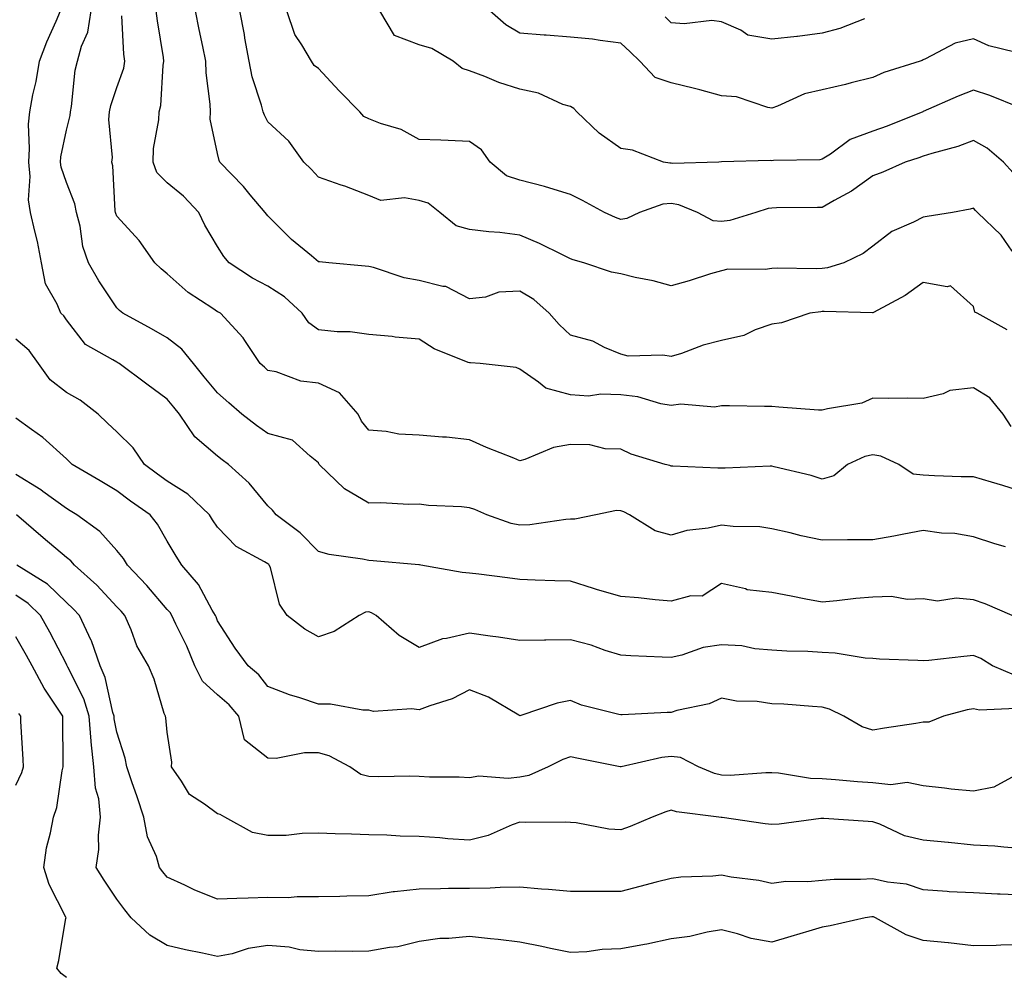
# Model space of a CAD drawing. Units: inches. Extents: x 1029203 to 1031843, y 7221338 to 7223978.
# Drawn here: x 1029759 to 1029954, y 7222261 to 7222450 of the extents above; entities that cross this region are included whole.
import ezdxf

# ---------------------------------------------------------------- set-up
doc = ezdxf.new("R2010")
doc.units = ezdxf.units.IN
doc.header["$MEASUREMENT"] = 0
doc.layers.add('Contour_10297221', color=7, linetype='Continuous', true_color=0x3d7b33)

msp = doc.modelspace()

# ---------------------------------------------------------------- linework, layer by layer
at = {"layer": 'Contour_10297221'}
for points in [[(1029955.69, 7222331.92, 2968), (1029950.39, 7222334.26, 2968), (1029948.05, 7222335.03, 2968), (1029944.61, 7222335.36, 2968), (1029940.88, 7222334.75, 2968), (1029938.05, 7222335.24, 2968), (1029934.87, 7222335.1, 2968), (1029931.8, 7222335.67, 2968), (1029928.05, 7222335.57, 2968), (1029924.67, 7222335.3, 2968), (1029920.94, 7222334.81, 2968), (1029918.05, 7222334.56, 2968), (1029914.79, 7222335.18, 2968), (1029911.88, 7222335.75, 2968), (1029908.05, 7222336.49, 2968), (1029903.13, 7222337, 2968), (1029902.78, 7222337.19, 2968), (1029898.05, 7222338.29, 2968), (1029894.18, 7222335.79, 2968), (1029891.98, 7222335.85, 2968), (1029888.05, 7222334.79, 2968), (1029884.91, 7222335.06, 2968), (1029881.55, 7222335.42, 2968), (1029878.05, 7222335.73, 2968), (1029873.25, 7222337.12, 2968), (1029872.66, 7222337.31, 2968), (1029868.05, 7222338.74, 2968), (1029864.96, 7222338.83, 2968), (1029861.04, 7222338.93, 2968), (1029858.05, 7222339.05, 2968), (1029855.55, 7222339.42, 2968), (1029849.87, 7222340.1, 2968), (1029848.05, 7222340.36, 2968), (1029846.57, 7222340.44, 2968), (1029838.38, 7222341.92, 2968), (1029838.09, 7222341.96, 2968), (1029838.01, 7222341.96, 2968), (1029828.93, 7222342.8, 2968), (1029828.05, 7222342.86, 2968), (1029826.84, 7222343.13, 2968), (1029820.18, 7222344.05, 2968), (1029818.05, 7222344.65, 2968), (1029814.46, 7222348.33, 2968), (1029809.71, 7222351.92, 2968), (1029808.95, 7222352.82, 2968), (1029808.05, 7222353.7, 2968), (1029804.3, 7222358.17, 2968), (1029800.22, 7222361.92, 2968), (1029798.95, 7222362.82, 2968), (1029798.05, 7222363.52, 2968), (1029793.54, 7222367.41, 2968), (1029790.49, 7222371.92, 2968), (1029789.38, 7222373.25, 2968), (1029788.05, 7222374.89, 2968), (1029783.99, 7222377.86, 2968), (1029778.52, 7222381.92, 2968), (1029778.23, 7222382.1, 2968), (1029778.05, 7222382.19, 2968), (1029777.27, 7222382.7, 2968), (1029771.86, 7222385.73, 2968), (1029768.05, 7222390.59, 2968), (1029767.54, 7222391.41, 2968), (1029766.92, 7222391.92, 2968), (1029766.23, 7222393.74, 2968), (1029763.89, 7222397.76, 2968), (1029763.11, 7222401.92, 2968), (1029762.31, 7222406.18, 2968), (1029761.76, 7222408.21, 2968), (1029760.96, 7222411.92, 2968), (1029760.55, 7222414.42, 2968), (1029760.88, 7222419.09, 2968), (1029760.57, 7222421.92, 2968), (1029760.76, 7222424.63, 2968), (1029760.55, 7222429.42, 2968), (1029760.78, 7222431.92, 2968), (1029761.41, 7222435.28, 2968), (1029762.07, 7222437.9, 2968), (1029762.7, 7222441.92, 2968), (1029764.2, 7222445.77, 2968), (1029766, 7222449.87, 2968), (1029766.86, 7222451.92, 2968)], [(1029954.42, 7222345.55, 2967), (1029952.25, 7222346.12, 2967), (1029948.05, 7222347.55, 2967), (1029944.36, 7222348.23, 2967), (1029941.68, 7222348.29, 2967), (1029938.05, 7222348.8, 2967), (1029934.22, 7222348.09, 2967), (1029932.27, 7222347.7, 2967), (1029928.05, 7222346.96, 2967), (1029923.07, 7222346.94, 2967), (1029923.03, 7222346.94, 2967), (1029918.05, 7222346.9, 2967), (1029913.85, 7222347.72, 2967), (1029911.64, 7222348.33, 2967), (1029908.05, 7222349.15, 2967), (1029905.65, 7222349.52, 2967), (1029900.37, 7222349.6, 2967), (1029898.05, 7222349.87, 2967), (1029895.41, 7222349.28, 2967), (1029891.14, 7222348.83, 2967), (1029888.05, 7222347.86, 2967), (1029884.89, 7222348.76, 2967), (1029879.81, 7222351.92, 2967), (1029878.64, 7222352.51, 2967), (1029878.05, 7222352.72, 2967), (1029877.21, 7222352.76, 2967), (1029873.11, 7222351.92, 2967), (1029868.95, 7222351.02, 2967), (1029868.05, 7222351.08, 2967), (1029867.13, 7222351, 2967), (1029860.02, 7222349.95, 2967), (1029858.05, 7222349.83, 2967), (1029856.31, 7222350.18, 2967), (1029851.45, 7222351.92, 2967), (1029849.07, 7222352.94, 2967), (1029848.05, 7222353.31, 2967), (1029846.45, 7222353.52, 2967), (1029839.89, 7222353.76, 2967), (1029838.05, 7222354.05, 2967), (1029836, 7222353.97, 2967), (1029830.45, 7222354.32, 2967), (1029828.05, 7222354.24, 2967), (1029823.23, 7222357.1, 2967), (1029818.19, 7222361.92, 2967), (1029818.13, 7222362, 2967), (1029818.05, 7222362.21, 2967), (1029816.41, 7222363.56, 2967), (1029812.89, 7222366.76, 2967), (1029808.05, 7222368.03, 2967), (1029805.78, 7222369.65, 2967), (1029802.89, 7222371.92, 2967), (1029800.28, 7222374.15, 2967), (1029798.05, 7222376.1, 2967), (1029795.41, 7222379.28, 2967), (1029793.26, 7222381.92, 2967), (1029790.94, 7222384.81, 2967), (1029788.05, 7222387.02, 2967), (1029784.92, 7222388.8, 2967), (1029779.28, 7222391.92, 2967), (1029778.6, 7222392.47, 2967), (1029778.05, 7222392.99, 2967), (1029774.5, 7222398.37, 2967), (1029772.41, 7222401.92, 2967), (1029771.31, 7222405.18, 2967), (1029770.76, 7222409.21, 2967), (1029770.08, 7222411.92, 2967), (1029769.75, 7222413.62, 2967), (1029768.05, 7222417.86, 2967), (1029767.01, 7222420.88, 2967), (1029766.9, 7222421.92, 2967), (1029766.98, 7222422.99, 2967), (1029768.05, 7222428.25, 2967), (1029768.81, 7222431.16, 2967), (1029768.85, 7222431.92, 2967), (1029769.07, 7222432.94, 2967), (1029769.81, 7222440.16, 2967), (1029770.26, 7222441.92, 2967), (1029771.04, 7222444.91, 2967), (1029772.29, 7222447.68, 2967), (1029772.95, 7222451.92, 2967)], [(1029958.05, 7222356.43, 2966), (1029953.87, 7222357.74, 2966), (1029951.6, 7222358.37, 2966), (1029948.05, 7222359.42, 2966), (1029945.61, 7222359.48, 2966), (1029940.3, 7222359.67, 2966), (1029938.05, 7222359.75, 2966), (1029936.08, 7222359.95, 2966), (1029933.26, 7222361.92, 2966), (1029929.69, 7222363.56, 2966), (1029928.05, 7222363.85, 2966), (1029926.49, 7222363.48, 2966), (1029923.03, 7222361.92, 2966), (1029920.34, 7222359.63, 2966), (1029918.05, 7222358.99, 2966), (1029915.82, 7222359.69, 2966), (1029908.52, 7222361.45, 2966), (1029908.05, 7222361.57, 2966), (1029907.7, 7222361.57, 2966), (1029898.77, 7222361.2, 2966), (1029898.05, 7222361.18, 2966), (1029897.29, 7222361.16, 2966), (1029888.4, 7222361.57, 2966), (1029888.05, 7222361.55, 2966), (1029887.8, 7222361.67, 2966), (1029886.88, 7222361.92, 2966), (1029880.1, 7222363.97, 2966), (1029878.05, 7222364.93, 2966), (1029874.96, 7222365.01, 2966), (1029871.92, 7222365.79, 2966), (1029868.05, 7222365.85, 2966), (1029864.73, 7222365.24, 2966), (1029859.03, 7222362.9, 2966), (1029858.05, 7222362.62, 2966), (1029856.84, 7222363.13, 2966), (1029851.41, 7222365.28, 2966), (1029848.05, 7222366.8, 2966), (1029843.46, 7222367.33, 2966), (1029842.66, 7222367.31, 2966), (1029838.05, 7222367.72, 2966), (1029834.03, 7222367.9, 2966), (1029831.51, 7222368.46, 2966), (1029828.05, 7222368.68, 2966), (1029826.6, 7222370.47, 2966), (1029825.92, 7222371.92, 2966), (1029822.23, 7222376.1, 2966), (1029818.05, 7222378.05, 2966), (1029814.59, 7222378.46, 2966), (1029809.71, 7222380.26, 2966), (1029808.05, 7222380.57, 2966), (1029807.33, 7222381.2, 2966), (1029806.49, 7222381.92, 2966), (1029803.46, 7222386.51, 2966), (1029803.15, 7222387.02, 2966), (1029798.6, 7222391.92, 2966), (1029798.23, 7222392.1, 2966), (1029798.05, 7222392.21, 2966), (1029797.11, 7222392.86, 2966), (1029792.19, 7222396.06, 2966), (1029788.05, 7222399.71, 2966), (1029786.84, 7222400.71, 2966), (1029785.57, 7222401.92, 2966), (1029782.5, 7222406.37, 2966), (1029778.05, 7222411.2, 2966), (1029777.84, 7222411.71, 2966), (1029777.78, 7222411.92, 2966), (1029777.72, 7222412.25, 2966), (1029777.29, 7222421.16, 2966), (1029777.07, 7222421.92, 2966), (1029777.17, 7222422.8, 2966), (1029776.49, 7222430.36, 2966), (1029776.59, 7222431.92, 2966), (1029776.84, 7222433.13, 2966), (1029778.05, 7222436.69, 2966), (1029779.42, 7222440.55, 2966), (1029779.65, 7222441.92, 2966), (1029779.48, 7222443.35, 2966), (1029779.03, 7222450.94, 2966)], [(1029955.55, 7222369.42, 2965), (1029953.95, 7222371.92, 2965), (1029951.29, 7222375.16, 2965), (1029948.05, 7222377.1, 2965), (1029943.36, 7222376.61, 2965), (1029942.05, 7222375.92, 2965), (1029938.05, 7222374.99, 2965), (1029934.91, 7222375.06, 2965), (1029931.1, 7222374.97, 2965), (1029928.05, 7222375.05, 2965), (1029925.9, 7222374.07, 2965), (1029919.1, 7222372.97, 2965), (1029918.05, 7222372.66, 2965), (1029917.27, 7222372.7, 2965), (1029909.44, 7222373.31, 2965), (1029908.05, 7222373.38, 2965), (1029906.59, 7222373.38, 2965), (1029899.65, 7222373.52, 2965), (1029898.05, 7222373.52, 2965), (1029896.68, 7222373.29, 2965), (1029889.98, 7222373.85, 2965), (1029888.05, 7222373.64, 2965), (1029886, 7222373.97, 2965), (1029881.43, 7222375.3, 2965), (1029878.05, 7222375.71, 2965), (1029874.1, 7222375.87, 2965), (1029871.62, 7222375.49, 2965), (1029868.05, 7222375.71, 2965), (1029863.17, 7222377.04, 2965), (1029861.76, 7222378.21, 2965), (1029858.05, 7222380.81, 2965), (1029857.31, 7222381.18, 2965), (1029850.14, 7222381.92, 2965), (1029848.21, 7222382.08, 2965), (1029848.05, 7222382.06, 2965), (1029847.8, 7222382.17, 2965), (1029841, 7222384.87, 2965), (1029838.05, 7222386.8, 2965), (1029833.32, 7222387.19, 2965), (1029832.7, 7222387.27, 2965), (1029828.05, 7222387.7, 2965), (1029824.36, 7222388.23, 2965), (1029821.76, 7222388.21, 2965), (1029818.05, 7222388.62, 2965), (1029816.16, 7222390.03, 2965), (1029814.81, 7222391.92, 2965), (1029811.31, 7222395.18, 2965), (1029808.05, 7222397.27, 2965), (1029805, 7222398.87, 2965), (1029800.34, 7222401.92, 2965), (1029799.32, 7222403.19, 2965), (1029798.05, 7222405.14, 2965), (1029795.55, 7222409.42, 2965), (1029794.34, 7222411.92, 2965), (1029791.27, 7222415.14, 2965), (1029788.05, 7222417.8, 2965), (1029786, 7222419.87, 2965), (1029785.26, 7222421.92, 2965), (1029785.37, 7222424.6, 2965), (1029786.41, 7222430.28, 2965), (1029786.49, 7222431.92, 2965), (1029786.8, 7222433.17, 2965), (1029787.23, 7222441.1, 2965), (1029787.39, 7222441.92, 2965), (1029787.29, 7222442.68, 2965), (1029786.1, 7222449.97, 2965), (1029785.88, 7222451.92, 2965)], [(1029954.73, 7222388.6, 2964), (1029948.75, 7222391.92, 2964), (1029948.28, 7222392.15, 2964), (1029948.05, 7222393.27, 2964), (1029943.5, 7222397.37, 2964), (1029942.84, 7222397.13, 2964), (1029938.05, 7222397.99, 2964), (1029934.51, 7222395.46, 2964), (1029928.21, 7222392.08, 2964), (1029928.05, 7222391.98, 2964), (1029927.99, 7222391.98, 2964), (1029918.42, 7222392.29, 2964), (1029918.05, 7222392.25, 2964), (1029917.74, 7222392.23, 2964), (1029915.59, 7222391.92, 2964), (1029909.96, 7222390.01, 2964), (1029908.05, 7222389.75, 2964), (1029904.73, 7222388.6, 2964), (1029902.5, 7222387.47, 2964), (1029898.05, 7222386.53, 2964), (1029894.38, 7222385.59, 2964), (1029890.08, 7222383.95, 2964), (1029888.05, 7222383.31, 2964), (1029886.39, 7222383.58, 2964), (1029879.53, 7222383.4, 2964), (1029878.05, 7222383.8, 2964), (1029874.83, 7222385.14, 2964), (1029872.52, 7222386.39, 2964), (1029868.05, 7222387.6, 2964), (1029865.8, 7222389.67, 2964), (1029863.85, 7222391.92, 2964), (1029860.8, 7222394.67, 2964), (1029858.05, 7222396.33, 2964), (1029853.87, 7222396.1, 2964), (1029851.21, 7222395.08, 2964), (1029848.05, 7222394.75, 2964), (1029843.36, 7222397.23, 2964), (1029842.74, 7222397.23, 2964), (1029838.05, 7222398.42, 2964), (1029835.1, 7222398.97, 2964), (1029828.99, 7222400.98, 2964), (1029828.05, 7222401.2, 2964), (1029827.37, 7222401.24, 2964), (1029820.14, 7222401.92, 2964), (1029818.25, 7222402.12, 2964), (1029818.05, 7222402.15, 2964), (1029816.68, 7222403.29, 2964), (1029812.7, 7222406.57, 2964), (1029808.05, 7222411.22, 2964), (1029807.74, 7222411.61, 2964), (1029807.52, 7222411.92, 2964), (1029804.53, 7222415.44, 2964), (1029803.19, 7222417.06, 2964), (1029798.48, 7222421.92, 2964), (1029798.34, 7222422.21, 2964), (1029798.05, 7222423.6, 2964), (1029796.6, 7222430.47, 2964), (1029796.62, 7222431.92, 2964), (1029796.57, 7222433.4, 2964), (1029795.78, 7222439.65, 2964), (1029795.71, 7222441.92, 2964), (1029795.12, 7222444.85, 2964), (1029794.38, 7222448.25, 2964), (1029793.66, 7222451.92, 2964)], [(1029955.73, 7222404.24, 2963), (1029953.54, 7222407.41, 2963), (1029948.85, 7222411.92, 2963), (1029948.46, 7222412.33, 2963), (1029948.05, 7222412.76, 2963), (1029947.41, 7222412.56, 2963), (1029943.85, 7222411.92, 2963), (1029938.83, 7222411.14, 2963), (1029938.05, 7222411, 2963), (1029936.14, 7222410.01, 2963), (1029931.82, 7222408.15, 2963), (1029928.05, 7222405.24, 2963), (1029926.17, 7222403.8, 2963), (1029922.31, 7222401.92, 2963), (1029919.07, 7222400.9, 2963), (1029918.05, 7222400.77, 2963), (1029916.84, 7222400.71, 2963), (1029909.09, 7222400.88, 2963), (1029908.05, 7222400.81, 2963), (1029906.7, 7222400.57, 2963), (1029899.28, 7222400.69, 2963), (1029898.05, 7222400.36, 2963), (1029895.84, 7222399.71, 2963), (1029891.64, 7222398.33, 2963), (1029888.05, 7222397.39, 2963), (1029884.5, 7222398.37, 2963), (1029880.94, 7222399.03, 2963), (1029878.05, 7222399.71, 2963), (1029876.19, 7222400.06, 2963), (1029870.73, 7222401.92, 2963), (1029868.64, 7222402.51, 2963), (1029868.05, 7222402.74, 2963), (1029866.49, 7222403.48, 2963), (1029861.9, 7222405.77, 2963), (1029858.05, 7222407.43, 2963), (1029854.09, 7222407.96, 2963), (1029851.88, 7222408.09, 2963), (1029848.05, 7222408.54, 2963), (1029845.41, 7222409.28, 2963), (1029842.13, 7222411.92, 2963), (1029839.87, 7222413.74, 2963), (1029838.05, 7222414.28, 2963), (1029835.12, 7222414.85, 2963), (1029830.43, 7222414.3, 2963), (1029828.05, 7222415.32, 2963), (1029823.3, 7222417.17, 2963), (1029822.6, 7222417.37, 2963), (1029818.05, 7222418.91, 2963), (1029816.64, 7222420.51, 2963), (1029815.2, 7222421.92, 2963), (1029812.17, 7222426.04, 2963), (1029808.05, 7222429.93, 2963), (1029807.33, 7222431.2, 2963), (1029807.07, 7222431.92, 2963), (1029806.74, 7222433.23, 2963), (1029804.94, 7222438.81, 2963), (1029804.3, 7222441.92, 2963), (1029803.48, 7222446.49, 2963), (1029803.38, 7222447.25, 2963), (1029802.44, 7222451.92, 2963)], [(1029955.94, 7222419.81, 2962), (1029953.99, 7222421.92, 2962), (1029950.78, 7222424.65, 2962), (1029948.05, 7222426.2, 2962), (1029944.94, 7222425.03, 2962), (1029939.77, 7222423.64, 2962), (1029938.05, 7222423.09, 2962), (1029937.21, 7222422.76, 2962), (1029934.51, 7222421.92, 2962), (1029930.04, 7222419.93, 2962), (1029928.05, 7222419.17, 2962), (1029923.83, 7222416.14, 2962), (1029920.41, 7222414.28, 2962), (1029918.05, 7222412.9, 2962), (1029917.09, 7222412.88, 2962), (1029908.95, 7222412.82, 2962), (1029908.05, 7222412.8, 2962), (1029907.29, 7222412.68, 2962), (1029904.85, 7222411.92, 2962), (1029899.67, 7222410.3, 2962), (1029898.05, 7222410.1, 2962), (1029896.37, 7222410.24, 2962), (1029893.25, 7222411.92, 2962), (1029889.55, 7222413.42, 2962), (1029888.05, 7222413.68, 2962), (1029886.41, 7222413.56, 2962), (1029881.78, 7222411.92, 2962), (1029879.28, 7222410.69, 2962), (1029878.05, 7222410.55, 2962), (1029877.03, 7222410.9, 2962), (1029874.83, 7222411.92, 2962), (1029870.43, 7222414.3, 2962), (1029868.05, 7222415.46, 2962), (1029863.15, 7222417.02, 2962), (1029862.89, 7222417.08, 2962), (1029858.05, 7222418.33, 2962), (1029855.35, 7222419.22, 2962), (1029852.15, 7222421.92, 2962), (1029850.45, 7222424.32, 2962), (1029848.05, 7222425.98, 2962), (1029843.79, 7222426.18, 2962), (1029842.37, 7222426.24, 2962), (1029838.05, 7222426.41, 2962), (1029834.5, 7222428.37, 2962), (1029830.39, 7222429.58, 2962), (1029828.05, 7222430.49, 2962), (1029827.09, 7222430.96, 2962), (1029826.29, 7222431.92, 2962), (1029822.19, 7222436.06, 2962), (1029818.05, 7222440.49, 2962), (1029817.25, 7222441.12, 2962), (1029816.66, 7222441.92, 2962), (1029814.77, 7222445.2, 2962), (1029813.38, 7222447.25, 2962), (1029811.78, 7222451.92, 2962)], [(1029957.19, 7222432.78, 2961), (1029951.29, 7222435.16, 2961), (1029948.05, 7222436.18, 2961), (1029945, 7222434.97, 2961), (1029938.09, 7222431.96, 2961), (1029938.05, 7222431.94, 2961), (1029938.03, 7222431.94, 2961), (1029938.01, 7222431.92, 2961), (1029930.92, 7222429.05, 2961), (1029928.05, 7222428.07, 2961), (1029923.54, 7222426.43, 2961), (1029919.65, 7222423.52, 2961), (1029918.05, 7222422.49, 2961), (1029917.58, 7222422.39, 2961), (1029908.36, 7222422.23, 2961), (1029908.05, 7222422.17, 2961), (1029907.76, 7222422.21, 2961), (1029898.07, 7222421.94, 2961), (1029898.03, 7222421.94, 2961), (1029897.54, 7222421.92, 2961), (1029888.3, 7222421.67, 2961), (1029888.05, 7222421.71, 2961), (1029887.82, 7222421.69, 2961), (1029886.55, 7222421.92, 2961), (1029880.41, 7222424.28, 2961), (1029878.05, 7222424.6, 2961), (1029873.79, 7222427.66, 2961), (1029869.36, 7222431.92, 2961), (1029868.71, 7222432.58, 2961), (1029868.05, 7222432.92, 2961), (1029866.59, 7222433.38, 2961), (1029861.7, 7222435.57, 2961), (1029858.05, 7222436.39, 2961), (1029853.85, 7222437.72, 2961), (1029851.06, 7222438.91, 2961), (1029848.05, 7222440.03, 2961), (1029846.6, 7222440.47, 2961), (1029844.83, 7222441.92, 2961), (1029840.59, 7222444.46, 2961), (1029838.05, 7222445.2, 2961), (1029833.15, 7222447.02, 2961), (1029830.24, 7222451.92, 2961)], [(1029956.23, 7222443.74, 2960), (1029951.12, 7222444.99, 2960), (1029948.05, 7222446.41, 2960), (1029944.42, 7222445.55, 2960), (1029938.54, 7222442.41, 2960), (1029938.05, 7222442.21, 2960), (1029937.87, 7222442.1, 2960), (1029937.44, 7222441.92, 2960), (1029930.24, 7222439.73, 2960), (1029928.05, 7222438.68, 2960), (1029923.75, 7222437.62, 2960), (1029922.62, 7222437.35, 2960), (1029918.05, 7222436.24, 2960), (1029914.51, 7222435.46, 2960), (1029909.14, 7222433.01, 2960), (1029908.05, 7222432.64, 2960), (1029907.23, 7222432.74, 2960), (1029901.02, 7222434.89, 2960), (1029898.05, 7222435.06, 2960), (1029893.73, 7222436.24, 2960), (1029892.68, 7222436.55, 2960), (1029888.05, 7222437.66, 2960), (1029884.85, 7222438.72, 2960), (1029881.84, 7222441.92, 2960), (1029879.94, 7222443.81, 2960), (1029878.05, 7222445.55, 2960), (1029873.95, 7222446.02, 2960), (1029872.42, 7222446.3, 2960), (1029868.05, 7222446.71, 2960), (1029863.23, 7222447.1, 2960), (1029862.84, 7222447.13, 2960), (1029858.05, 7222447.53, 2960), (1029855.28, 7222449.15, 2960), (1029852.07, 7222451.92, 2960)], [(1029926.45, 7222450.32, 2959), (1029921.53, 7222448.44, 2959), (1029918.05, 7222447.49, 2959), (1029913.11, 7222446.86, 2959), (1029912.99, 7222446.86, 2959), (1029908.05, 7222446.31, 2959), (1029903.26, 7222447.13, 2959), (1029901.9, 7222448.07, 2959), (1029898.05, 7222449.75, 2959), (1029896.14, 7222450.01, 2959), (1029890.61, 7222449.36, 2959), (1029888.05, 7222449.58, 2959), (1029886.88, 7222450.75, 2959)], [(1029956.19, 7222320.06, 2969), (1029951.82, 7222321.92, 2969), (1029949.5, 7222323.37, 2969), (1029948.05, 7222324.01, 2969), (1029946.16, 7222323.81, 2969), (1029939.16, 7222323.03, 2969), (1029938.05, 7222322.9, 2969), (1029937, 7222322.97, 2969), (1029929.38, 7222323.25, 2969), (1029928.05, 7222323.37, 2969), (1029926.53, 7222323.44, 2969), (1029920.61, 7222324.48, 2969), (1029918.05, 7222324.58, 2969), (1029915.2, 7222324.77, 2969), (1029910.98, 7222324.85, 2969), (1029908.05, 7222325.06, 2969), (1029904.63, 7222325.34, 2969), (1029902.05, 7222325.92, 2969), (1029898.05, 7222326.14, 2969), (1029894.38, 7222325.59, 2969), (1029890.18, 7222324.05, 2969), (1029888.05, 7222323.58, 2969), (1029886.29, 7222323.68, 2969), (1029880.06, 7222323.93, 2969), (1029878.05, 7222324.07, 2969), (1029874.96, 7222325.01, 2969), (1029872.15, 7222326.02, 2969), (1029868.05, 7222327.08, 2969), (1029863.17, 7222327.04, 2969), (1029862.93, 7222327.04, 2969), (1029858.05, 7222327, 2969), (1029853.77, 7222327.64, 2969), (1029852.13, 7222327.84, 2969), (1029848.05, 7222328.42, 2969), (1029843.5, 7222327.37, 2969), (1029842.66, 7222327.31, 2969), (1029838.05, 7222325.59, 2969), (1029834.09, 7222327.96, 2969), (1029829.51, 7222331.92, 2969), (1029828.62, 7222332.49, 2969), (1029828.05, 7222332.66, 2969), (1029827.41, 7222332.56, 2969), (1029826.14, 7222331.92, 2969), (1029821.19, 7222328.78, 2969), (1029818.05, 7222327.7, 2969), (1029815.34, 7222329.21, 2969), (1029811.86, 7222331.92, 2969), (1029810.34, 7222334.21, 2969), (1029808.52, 7222341.45, 2969), (1029808.32, 7222341.92, 2969), (1029808.19, 7222342.06, 2969), (1029808.05, 7222342.17, 2969), (1029807.37, 7222342.6, 2969), (1029801.76, 7222345.63, 2969), (1029798.05, 7222349.44, 2969), (1029797.05, 7222350.92, 2969), (1029796.47, 7222351.92, 2969), (1029792.17, 7222356.04, 2969), (1029788.05, 7222358.62, 2969), (1029786.12, 7222359.99, 2969), (1029783.58, 7222361.92, 2969), (1029781.33, 7222365.2, 2969), (1029778.05, 7222368.4, 2969), (1029776.21, 7222370.08, 2969), (1029774.34, 7222371.92, 2969), (1029770.8, 7222374.67, 2969), (1029768.05, 7222376.18, 2969), (1029764.81, 7222378.68, 2969), (1029762.5, 7222381.92, 2969), (1029760.67, 7222384.54, 2969), (1029758.05, 7222386.78, 2969)], [(1029956.51, 7222313.46, 2970), (1029949.26, 7222313.13, 2970), (1029948.05, 7222313.42, 2970), (1029946.78, 7222313.19, 2970), (1029942.07, 7222311.92, 2970), (1029939.18, 7222310.79, 2970), (1029938.05, 7222310.73, 2970), (1029936.62, 7222310.49, 2970), (1029930.41, 7222309.56, 2970), (1029928.05, 7222309.17, 2970), (1029925.96, 7222309.83, 2970), (1029922.29, 7222311.92, 2970), (1029919.44, 7222313.31, 2970), (1029918.05, 7222313.76, 2970), (1029916.12, 7222313.85, 2970), (1029910.43, 7222314.3, 2970), (1029908.05, 7222314.42, 2970), (1029905.1, 7222314.87, 2970), (1029901.04, 7222314.91, 2970), (1029898.05, 7222315.55, 2970), (1029895.57, 7222314.4, 2970), (1029889.18, 7222313.05, 2970), (1029888.05, 7222312.68, 2970), (1029887.29, 7222312.68, 2970), (1029878.32, 7222312.19, 2970), (1029878.05, 7222312.19, 2970), (1029877.66, 7222312.31, 2970), (1029870.24, 7222314.11, 2970), (1029868.05, 7222315.03, 2970), (1029865.43, 7222314.54, 2970), (1029858.21, 7222312.08, 2970), (1029858.05, 7222312.04, 2970), (1029857.82, 7222312.15, 2970), (1029851.82, 7222315.69, 2970), (1029848.05, 7222317.19, 2970), (1029844.59, 7222315.38, 2970), (1029840.16, 7222314.03, 2970), (1029838.05, 7222313.21, 2970), (1029836.55, 7222313.42, 2970), (1029829.01, 7222312.88, 2970), (1029828.05, 7222313.11, 2970), (1029826.86, 7222313.11, 2970), (1029820.47, 7222314.34, 2970), (1029818.05, 7222314.34, 2970), (1029814.38, 7222315.59, 2970), (1029812.33, 7222316.2, 2970), (1029808.05, 7222317.86, 2970), (1029806.27, 7222320.14, 2970), (1029804.1, 7222321.92, 2970), (1029801.57, 7222325.44, 2970), (1029798.05, 7222330.9, 2970), (1029797.78, 7222331.65, 2970), (1029797.64, 7222331.92, 2970), (1029797, 7222332.97, 2970), (1029794.24, 7222338.11, 2970), (1029790.94, 7222341.92, 2970), (1029789.81, 7222343.68, 2970), (1029788.05, 7222346.71, 2970), (1029786.16, 7222350.03, 2970), (1029784.65, 7222351.92, 2970), (1029780.76, 7222354.63, 2970), (1029778.05, 7222356.69, 2970), (1029774.77, 7222358.64, 2970), (1029769.2, 7222361.92, 2970), (1029768.6, 7222362.47, 2970), (1029768.05, 7222363.01, 2970), (1029763.38, 7222367.25, 2970), (1029761.14, 7222368.83, 2970), (1029758.05, 7222371.08, 2970)], [(1029956.33, 7222300.2, 2971), (1029952.09, 7222297.88, 2971), (1029948.05, 7222297.04, 2971), (1029943.6, 7222297.47, 2971), (1029942.29, 7222297.68, 2971), (1029938.05, 7222298.15, 2971), (1029934.89, 7222298.76, 2971), (1029931.62, 7222298.35, 2971), (1029928.05, 7222298.74, 2971), (1029925.06, 7222298.93, 2971), (1029920.63, 7222299.34, 2971), (1029918.05, 7222299.52, 2971), (1029915.73, 7222299.6, 2971), (1029909.36, 7222300.61, 2971), (1029908.05, 7222300.67, 2971), (1029906.82, 7222300.69, 2971), (1029899.77, 7222300.2, 2971), (1029898.05, 7222300.24, 2971), (1029896.68, 7222300.55, 2971), (1029893.5, 7222301.92, 2971), (1029889.89, 7222303.76, 2971), (1029888.05, 7222303.97, 2971), (1029886.21, 7222303.76, 2971), (1029878.13, 7222301.92, 2971), (1029878.07, 7222301.9, 2971), (1029878.05, 7222301.9, 2971), (1029878.03, 7222301.9, 2971), (1029877.95, 7222301.92, 2971), (1029869.67, 7222303.54, 2971), (1029868.05, 7222303.85, 2971), (1029866.59, 7222303.38, 2971), (1029863.62, 7222301.92, 2971), (1029859.79, 7222300.18, 2971), (1029858.05, 7222299.87, 2971), (1029855.73, 7222299.6, 2971), (1029849.92, 7222300.05, 2971), (1029848.05, 7222299.69, 2971), (1029846, 7222299.87, 2971), (1029840.12, 7222299.85, 2971), (1029838.05, 7222299.99, 2971), (1029836.16, 7222300.03, 2971), (1029830.06, 7222299.91, 2971), (1029828.05, 7222299.95, 2971), (1029826.51, 7222300.38, 2971), (1029824.3, 7222301.92, 2971), (1029820.2, 7222304.07, 2971), (1029818.05, 7222304.65, 2971), (1029815.28, 7222304.69, 2971), (1029809.71, 7222303.58, 2971), (1029808.05, 7222303.62, 2971), (1029803.38, 7222307.25, 2971), (1029802.25, 7222311.92, 2971), (1029800.35, 7222314.22, 2971), (1029798.05, 7222316.2, 2971), (1029795.04, 7222318.91, 2971), (1029793.56, 7222321.92, 2971), (1029791.94, 7222325.81, 2971), (1029789.79, 7222330.18, 2971), (1029788.99, 7222331.92, 2971), (1029788.64, 7222332.51, 2971), (1029788.05, 7222333.15, 2971), (1029784.01, 7222337.88, 2971), (1029780.16, 7222341.92, 2971), (1029779.36, 7222343.23, 2971), (1029778.05, 7222344.83, 2971), (1029774.71, 7222348.58, 2971), (1029770.14, 7222351.92, 2971), (1029768.83, 7222352.7, 2971), (1029768.05, 7222353.17, 2971), (1029763.4, 7222356.57, 2971), (1029762.99, 7222356.86, 2971), (1029758.05, 7222359.93, 2971)], [(1029958.05, 7222285.65, 2972), (1029954.05, 7222285.92, 2972), (1029952.25, 7222286.12, 2972), (1029948.05, 7222286.37, 2972), (1029943.09, 7222286.88, 2972), (1029943.01, 7222286.88, 2972), (1029938.05, 7222287.33, 2972), (1029934.36, 7222288.23, 2972), (1029929.48, 7222290.49, 2972), (1029928.05, 7222290.98, 2972), (1029927.15, 7222291.02, 2972), (1029918.36, 7222291.61, 2972), (1029918.05, 7222291.63, 2972), (1029917.74, 7222291.61, 2972), (1029909.48, 7222290.49, 2972), (1029908.05, 7222290.42, 2972), (1029906.72, 7222290.59, 2972), (1029898.15, 7222291.82, 2972), (1029898.05, 7222291.84, 2972), (1029897.97, 7222291.84, 2972), (1029897.5, 7222291.92, 2972), (1029889.09, 7222292.96, 2972), (1029888.05, 7222293.29, 2972), (1029887.01, 7222292.96, 2972), (1029884.3, 7222291.92, 2972), (1029879.92, 7222290.05, 2972), (1029878.05, 7222289.4, 2972), (1029875.67, 7222289.54, 2972), (1029869.18, 7222290.79, 2972), (1029868.05, 7222290.87, 2972), (1029867.05, 7222290.92, 2972), (1029859.12, 7222290.85, 2972), (1029858.05, 7222290.88, 2972), (1029856.51, 7222290.38, 2972), (1029851.72, 7222288.25, 2972), (1029848.05, 7222287.37, 2972), (1029843.71, 7222287.58, 2972), (1029842.15, 7222287.82, 2972), (1029838.05, 7222288.07, 2972), (1029834.28, 7222288.15, 2972), (1029831.64, 7222288.33, 2972), (1029828.05, 7222288.42, 2972), (1029824.65, 7222288.52, 2972), (1029821.37, 7222288.6, 2972), (1029818.05, 7222288.7, 2972), (1029814.81, 7222288.68, 2972), (1029811.68, 7222288.29, 2972), (1029808.05, 7222288.27, 2972), (1029805, 7222288.87, 2972), (1029799.5, 7222291.92, 2972), (1029798.58, 7222292.45, 2972), (1029798.05, 7222292.58, 2972), (1029795.49, 7222294.48, 2972), (1029792.5, 7222296.37, 2972), (1029790.92, 7222299.05, 2972), (1029788.89, 7222301.92, 2972), (1029788.95, 7222302.82, 2972), (1029788.05, 7222308.76, 2972), (1029787.76, 7222311.63, 2972), (1029787.7, 7222311.92, 2972), (1029787.48, 7222312.49, 2972), (1029785.45, 7222319.32, 2972), (1029784.36, 7222321.92, 2972), (1029782.01, 7222325.88, 2972), (1029780.88, 7222329.09, 2972), (1029779.65, 7222331.92, 2972), (1029778.91, 7222332.78, 2972), (1029778.05, 7222333.68, 2972), (1029774.09, 7222337.96, 2972), (1029769.69, 7222341.92, 2972), (1029768.91, 7222342.78, 2972), (1029768.05, 7222343.44, 2972), (1029763.46, 7222347.33, 2972), (1029758.15, 7222351.92, 2972)], [(1029958.05, 7222276.45, 2973), (1029953.32, 7222276.65, 2973), (1029952.78, 7222276.65, 2973), (1029948.05, 7222276.86, 2973), (1029943.23, 7222277.1, 2973), (1029942.8, 7222277.17, 2973), (1029938.05, 7222277.47, 2973), (1029934.75, 7222278.62, 2973), (1029931, 7222278.97, 2973), (1029928.05, 7222279.67, 2973), (1029925.65, 7222279.52, 2973), (1029920.43, 7222279.54, 2973), (1029918.05, 7222279.34, 2973), (1029915.18, 7222279.05, 2973), (1029910.82, 7222279.15, 2973), (1029908.05, 7222278.76, 2973), (1029905.47, 7222279.34, 2973), (1029899.96, 7222280.01, 2973), (1029898.05, 7222280.36, 2973), (1029896.31, 7222280.18, 2973), (1029889.98, 7222279.99, 2973), (1029888.05, 7222279.73, 2973), (1029885.1, 7222278.97, 2973), (1029881.86, 7222278.11, 2973), (1029878.05, 7222277.13, 2973), (1029873.26, 7222277.13, 2973), (1029872.85, 7222277.12, 2973), (1029868.05, 7222277.13, 2973), (1029863.69, 7222277.56, 2973), (1029862.35, 7222277.62, 2973), (1029858.05, 7222278.01, 2973), (1029854.1, 7222277.97, 2973), (1029852.17, 7222277.8, 2973), (1029848.05, 7222277.76, 2973), (1029843.85, 7222277.72, 2973), (1029842.29, 7222277.68, 2973), (1029838.05, 7222277.64, 2973), (1029833.19, 7222277.06, 2973), (1029832.91, 7222277.06, 2973), (1029828.05, 7222276.3, 2973), (1029823.73, 7222276.24, 2973), (1029822.29, 7222276.16, 2973), (1029818.05, 7222276.1, 2973), (1029813.87, 7222276.1, 2973), (1029812.05, 7222275.92, 2973), (1029808.05, 7222275.94, 2973), (1029804.14, 7222275.83, 2973), (1029801.9, 7222275.77, 2973), (1029798.05, 7222275.65, 2973), (1029793.54, 7222277.41, 2973), (1029791.57, 7222278.4, 2973), (1029788.05, 7222280.01, 2973), (1029787.19, 7222281.06, 2973), (1029786.55, 7222281.92, 2973), (1029785.9, 7222284.07, 2973), (1029784.14, 7222288.01, 2973), (1029783.4, 7222291.92, 2973), (1029782.09, 7222295.96, 2973), (1029781.06, 7222298.91, 2973), (1029780.04, 7222301.92, 2973), (1029779.73, 7222303.6, 2973), (1029778.05, 7222308.76, 2973), (1029777.56, 7222311.43, 2973), (1029777.52, 7222311.92, 2973), (1029777.27, 7222312.7, 2973), (1029775.73, 7222319.6, 2973), (1029774.73, 7222321.92, 2973), (1029773.03, 7222326.9, 2973), (1029772.97, 7222327, 2973), (1029770.67, 7222331.92, 2973), (1029769.4, 7222333.27, 2973), (1029768.05, 7222334.5, 2973), (1029764.3, 7222338.17, 2973), (1029758.19, 7222341.92, 2973)], [(1029958.05, 7222266.57, 2974), (1029953.5, 7222266.47, 2974), (1029952.56, 7222266.43, 2974), (1029948.05, 7222266.35, 2974), (1029943.11, 7222266.98, 2974), (1029942.99, 7222266.98, 2974), (1029938.05, 7222267.43, 2974), (1029934.69, 7222268.56, 2974), (1029928.6, 7222271.92, 2974), (1029928.23, 7222272.1, 2974), (1029928.05, 7222272.13, 2974), (1029927.85, 7222272.12, 2974), (1029926.55, 7222271.92, 2974), (1029919.63, 7222270.34, 2974), (1029918.05, 7222270.06, 2974), (1029915.39, 7222269.26, 2974), (1029911.78, 7222268.19, 2974), (1029908.05, 7222267.08, 2974), (1029903.95, 7222267.82, 2974), (1029901.19, 7222268.78, 2974), (1029898.05, 7222269.54, 2974), (1029895.22, 7222269.09, 2974), (1029891.76, 7222268.21, 2974), (1029888.05, 7222267.74, 2974), (1029883.25, 7222266.72, 2974), (1029882.78, 7222266.65, 2974), (1029878.05, 7222265.75, 2974), (1029874.36, 7222265.61, 2974), (1029871.29, 7222265.16, 2974), (1029868.05, 7222265.03, 2974), (1029864.14, 7222265.83, 2974), (1029862.37, 7222266.24, 2974), (1029858.05, 7222267.08, 2974), (1029853.75, 7222267.62, 2974), (1029852.21, 7222267.76, 2974), (1029848.05, 7222268.25, 2974), (1029843.93, 7222267.8, 2974), (1029842.17, 7222267.8, 2974), (1029838.05, 7222267.21, 2974), (1029833.81, 7222266.16, 2974), (1029832.19, 7222266.06, 2974), (1029828.05, 7222265.3, 2974), (1029824.75, 7222265.22, 2974), (1029821.41, 7222265.28, 2974), (1029818.05, 7222265.22, 2974), (1029814.38, 7222265.59, 2974), (1029812.23, 7222266.1, 2974), (1029808.05, 7222266.41, 2974), (1029804.12, 7222265.85, 2974), (1029800.92, 7222264.79, 2974), (1029798.05, 7222264.22, 2974), (1029795.08, 7222264.89, 2974), (1029791.72, 7222265.59, 2974), (1029788.05, 7222266.45, 2974), (1029784.59, 7222268.46, 2974), (1029780.92, 7222271.92, 2974), (1029779.63, 7222273.5, 2974), (1029778.05, 7222275.65, 2974), (1029775.53, 7222279.4, 2974), (1029773.93, 7222281.92, 2974), (1029774.5, 7222285.47, 2974), (1029774.44, 7222288.31, 2974), (1029774.85, 7222291.92, 2974), (1029774.46, 7222295.51, 2974), (1029773.81, 7222297.68, 2974), (1029773.5, 7222301.92, 2974), (1029772.99, 7222306.86, 2974), (1029772.99, 7222306.98, 2974), (1029772.56, 7222311.92, 2974), (1029771.49, 7222315.36, 2974), (1029768.32, 7222321.65, 2974), (1029768.21, 7222321.92, 2974), (1029768.17, 7222322.04, 2974), (1029768.05, 7222322.25, 2974), (1029764.75, 7222328.62, 2974), (1029762.91, 7222331.92, 2974), (1029760.47, 7222334.34, 2974), (1029758.05, 7222335.96, 2974)], [(1029768.05, 7222260.06, 2975), (1029767, 7222260.87, 2975), (1029766.17, 7222261.92, 2975), (1029766.53, 7222263.44, 2975), (1029767.97, 7222271.84, 2975), (1029767.99, 7222271.92, 2975), (1029767.93, 7222272.04, 2975), (1029764.65, 7222278.52, 2975), (1029763.58, 7222281.92, 2975), (1029764.12, 7222285.85, 2975), (1029764.92, 7222288.8, 2975), (1029765.47, 7222291.92, 2975), (1029766.16, 7222293.81, 2975), (1029767.21, 7222301.08, 2975), (1029767.42, 7222301.92, 2975), (1029767.41, 7222302.56, 2975), (1029767.35, 7222311.22, 2975), (1029767.33, 7222311.92, 2975), (1029766.02, 7222313.95, 2975), (1029763.62, 7222317.49, 2975), (1029761.23, 7222321.92, 2975), (1029760.14, 7222324.01, 2975), (1029758.05, 7222327.72, 2975)], [(1029758.05, 7222298.23, 2976), (1029759.22, 7222300.75, 2976), (1029759.51, 7222301.92, 2976), (1029759.48, 7222303.35, 2976), (1029759.03, 7222310.94, 2976), (1029758.99, 7222311.92, 2976), (1029758.62, 7222312.49, 2976)]]:
    msp.add_polyline3d(points, dxfattribs=at)

doc.saveas('drawing.dxf')
